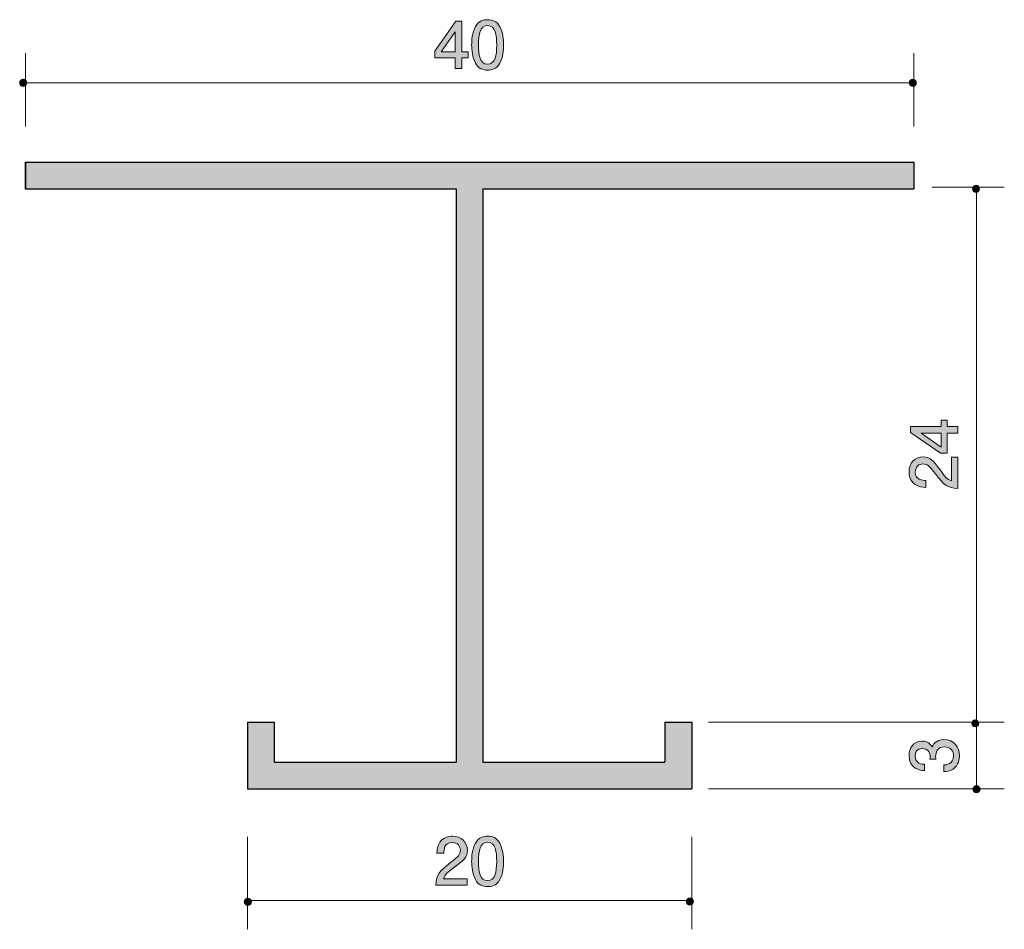
# Model space of a CAD drawing. Units: inches. Extents: x 74.8 to 106.9, y -143.5 to -113.8.
import ezdxf

# ---------------------------------------------------------------- set-up
doc = ezdxf.new("R2010")
doc.units = ezdxf.units.IN
doc.header["$MEASUREMENT"] = 0
doc.layers.add('_U+30EC_U+30A4_U+30E4_U+30FC 1', color=7, linetype='Continuous')

# ---------------------------------------------------------------- blocks, each defined once
blk = doc.blocks.new('block 2')
at = {"layer": '_U+30EC_U+30A4_U+30E4_U+30FC 1', "true_color": 0x221814}
h = blk.add_hatch(color=179, dxfattribs=at)
h.dxf.hatch_style = 2
h.paths.add_polyline_path([(105.06, -127.117), (105.407, -127.117), (105.407, -127.335), (105.06, -127.335), (105.06, -127.991), (104.836, -127.991), (103.863, -127.312), (103.863, -127.117), (104.861, -127.117), (104.861, -126.91), (105.06, -126.91)])
h.paths.add_polyline_path([(104.206, -127.335), (104.861, -127.792), (104.861, -127.335)])
h = blk.add_hatch(color=179, dxfattribs=at)
h.dxf.hatch_style = 2
edge = h.paths.add_edge_path()
edge.add_spline(control_points=[(104.825, -128.533), (104.984, -128.751), (105.058, -128.844), (105.202, -128.893), (105.202, -128.893), (105.202, -128.114), (105.202, -128.114), (105.202, -128.114), (105.407, -128.114), (105.407, -128.114), (105.407, -128.114), (105.407, -129.142), (105.407, -129.142), (105.05, -129.11), (104.971, -129.045), (104.673, -128.66), (104.474, -128.404), (104.406, -128.338), (104.269, -128.338), (104.15, -128.338), (104.019, -128.41), (104.019, -128.607), (104.019, -128.867), (104.25, -128.876), (104.366, -128.88), (104.366, -128.88), (104.366, -129.104), (104.366, -129.104), (104.239, -129.096), (104.127, -129.085), (104.009, -129.005), (103.848, -128.895), (103.814, -128.708), (103.814, -128.592), (103.814, -128.315), (103.998, -128.108), (104.271, -128.108), (104.5, -128.108), (104.599, -128.224), (104.825, -128.533)], knot_values=[0, 0, 0, 0, 1, 1, 1, 2, 2, 2, 3, 3, 3, 4, 4, 4, 5, 5, 5, 6, 6, 6, 7, 7, 7, 8, 8, 8, 9, 9, 9, 10, 10, 10, 11, 11, 11, 12, 12, 12, 13, 13, 13, 13], degree=3, periodic=1)
at = {"layer": '_U+30EC_U+30A4_U+30E4_U+30FC 1', "lineweight": 0}
for points in [[(105.06, -127.117), (105.407, -127.117), (105.407, -127.335), (105.06, -127.335), (105.06, -127.991), (104.836, -127.991), (103.863, -127.312), (103.863, -127.117), (104.861, -127.117), (104.861, -126.91), (105.06, -126.91), (105.06, -127.117)], [(104.206, -127.335), (104.861, -127.792), (104.861, -127.335), (104.206, -127.335)]]:
    blk.add_lwpolyline(points, dxfattribs=at)
blk.add_open_spline([(104.825, -128.533), (104.984, -128.751), (105.058, -128.844), (105.202, -128.893), (105.202, -128.893), (105.202, -128.114), (105.202, -128.114), (105.202, -128.114), (105.407, -128.114), (105.407, -128.114), (105.407, -128.114), (105.407, -129.142), (105.407, -129.142), (105.05, -129.11), (104.971, -129.045), (104.673, -128.66), (104.474, -128.404), (104.406, -128.338), (104.269, -128.338), (104.15, -128.338), (104.019, -128.41), (104.019, -128.607), (104.019, -128.867), (104.25, -128.876), (104.366, -128.88), (104.366, -128.88), (104.366, -129.104), (104.366, -129.104), (104.239, -129.096), (104.127, -129.085), (104.009, -129.005), (103.848, -128.895), (103.814, -128.708), (103.814, -128.592), (103.814, -128.315), (103.998, -128.108), (104.271, -128.108), (104.5, -128.108), (104.599, -128.224), (104.825, -128.533)], degree=3, knots=[0, 0, 0, 0, 1, 1, 1, 2, 2, 2, 3, 3, 3, 4, 4, 4, 5, 5, 5, 6, 6, 6, 7, 7, 7, 8, 8, 8, 9, 9, 9, 10, 10, 10, 11, 11, 11, 12, 12, 12, 13, 13, 13, 13], dxfattribs=at)
blk = doc.blocks.new('block 3')
at = {"layer": '_U+30EC_U+30A4_U+30E4_U+30FC 1', "true_color": 0x221814}
h = blk.add_hatch(color=179, dxfattribs=at)
h.dxf.hatch_style = 2
edge = h.paths.add_edge_path()
edge.add_spline(control_points=[(105.458, -137.858), (105.458, -137.953), (105.437, -138.171), (105.251, -138.296), (105.138, -138.37), (105.039, -138.374), (104.954, -138.378), (104.954, -138.378), (104.954, -138.158), (104.954, -138.158), (105.029, -138.156), (105.263, -138.146), (105.263, -137.862), (105.263, -137.725), (105.194, -137.572), (104.965, -137.572), (104.849, -137.572), (104.8, -137.61), (104.768, -137.642), (104.694, -137.716), (104.682, -137.832), (104.682, -137.887), (104.682, -137.906), (104.684, -137.942), (104.688, -137.97), (104.688, -137.97), (104.493, -137.97), (104.493, -137.97), (104.5, -137.932), (104.502, -137.89), (104.502, -137.883), (104.502, -137.818), (104.48, -137.619), (104.244, -137.619), (104.066, -137.619), (104.011, -137.75), (104.011, -137.86), (104.011, -138.124), (104.244, -138.133), (104.315, -138.137), (104.315, -138.137), (104.315, -138.34), (104.315, -138.34), (104.191, -138.332), (103.814, -138.304), (103.814, -137.847), (103.814, -137.623), (103.941, -137.382), (104.237, -137.382), (104.424, -137.382), (104.506, -137.477), (104.567, -137.576), (104.595, -137.515), (104.675, -137.333), (104.952, -137.333), (105.291, -137.333), (105.458, -137.581), (105.458, -137.858)], knot_values=[0, 0, 0, 0, 1, 1, 1, 2, 2, 2, 3, 3, 3, 4, 4, 4, 5, 5, 5, 6, 6, 6, 7, 7, 7, 8, 8, 8, 9, 9, 9, 10, 10, 10, 11, 11, 11, 12, 12, 12, 13, 13, 13, 14, 14, 14, 15, 15, 15, 16, 16, 16, 17, 17, 17, 18, 18, 18, 19, 19, 19, 19], degree=3, periodic=1)
at = {"layer": '_U+30EC_U+30A4_U+30E4_U+30FC 1', "lineweight": 0}
blk.add_open_spline([(105.458, -137.858), (105.458, -137.953), (105.437, -138.171), (105.251, -138.296), (105.138, -138.37), (105.039, -138.374), (104.954, -138.378), (104.954, -138.378), (104.954, -138.158), (104.954, -138.158), (105.029, -138.156), (105.263, -138.146), (105.263, -137.862), (105.263, -137.725), (105.194, -137.572), (104.965, -137.572), (104.849, -137.572), (104.8, -137.61), (104.768, -137.642), (104.694, -137.716), (104.682, -137.832), (104.682, -137.887), (104.682, -137.906), (104.684, -137.942), (104.688, -137.97), (104.688, -137.97), (104.493, -137.97), (104.493, -137.97), (104.5, -137.932), (104.502, -137.89), (104.502, -137.883), (104.502, -137.818), (104.48, -137.619), (104.244, -137.619), (104.066, -137.619), (104.011, -137.75), (104.011, -137.86), (104.011, -138.124), (104.244, -138.133), (104.315, -138.137), (104.315, -138.137), (104.315, -138.34), (104.315, -138.34), (104.191, -138.332), (103.814, -138.304), (103.814, -137.847), (103.814, -137.623), (103.941, -137.382), (104.237, -137.382), (104.424, -137.382), (104.506, -137.477), (104.567, -137.576), (104.595, -137.515), (104.675, -137.333), (104.952, -137.333), (105.291, -137.333), (105.458, -137.581), (105.458, -137.858)], degree=3, knots=[0, 0, 0, 0, 1, 1, 1, 2, 2, 2, 3, 3, 3, 4, 4, 4, 5, 5, 5, 6, 6, 6, 7, 7, 7, 8, 8, 8, 9, 9, 9, 10, 10, 10, 11, 11, 11, 12, 12, 12, 13, 13, 13, 14, 14, 14, 15, 15, 15, 16, 16, 16, 17, 17, 17, 18, 18, 18, 19, 19, 19, 19], dxfattribs=at)
blk = doc.blocks.new('block 4')
at = {"layer": '_U+30EC_U+30A4_U+30E4_U+30FC 1', "true_color": 0x221814}
h = blk.add_hatch(color=179, dxfattribs=at)
h.dxf.hatch_style = 2
edge = h.paths.add_edge_path()
edge.add_spline(control_points=[(88.975, -141.496), (88.758, -141.655), (88.665, -141.729), (88.616, -141.873), (88.616, -141.873), (89.394, -141.873), (89.394, -141.873), (89.394, -141.873), (89.394, -142.078), (89.394, -142.078), (89.394, -142.078), (88.366, -142.078), (88.366, -142.078), (88.398, -141.721), (88.464, -141.642), (88.849, -141.344), (89.105, -141.145), (89.17, -141.077), (89.17, -140.94), (89.17, -140.821), (89.098, -140.69), (88.901, -140.69), (88.641, -140.69), (88.633, -140.921), (88.629, -141.037), (88.629, -141.037), (88.404, -141.037), (88.404, -141.037), (88.413, -140.91), (88.424, -140.798), (88.504, -140.68), (88.614, -140.519), (88.8, -140.485), (88.916, -140.485), (89.194, -140.485), (89.401, -140.669), (89.401, -140.942), (89.401, -141.171), (89.284, -141.27), (88.975, -141.496)], knot_values=[0, 0, 0, 0, 1, 1, 1, 2, 2, 2, 3, 3, 3, 4, 4, 4, 5, 5, 5, 6, 6, 6, 7, 7, 7, 8, 8, 8, 9, 9, 9, 10, 10, 10, 11, 11, 11, 12, 12, 12, 13, 13, 13, 13], degree=3, periodic=1)
h = blk.add_hatch(color=179, dxfattribs=at)
h.dxf.hatch_style = 2
edge = h.paths.add_edge_path()
edge.add_spline(control_points=[(90.457, -141.9), (90.349, -142.11), (90.176, -142.129), (90.059, -142.129), (89.898, -142.129), (89.757, -142.082), (89.662, -141.9), (89.558, -141.706), (89.539, -141.469), (89.539, -141.306), (89.539, -141.162), (89.556, -140.91), (89.662, -140.711), (89.77, -140.509), (89.93, -140.485), (90.059, -140.485), (90.218, -140.485), (90.362, -140.53), (90.457, -140.711), (90.556, -140.904), (90.58, -141.132), (90.58, -141.306), (90.58, -141.477), (90.558, -141.708), (90.457, -141.9)], knot_values=[0, 0, 0, 0, 1, 1, 1, 2, 2, 2, 3, 3, 3, 4, 4, 4, 5, 5, 5, 6, 6, 6, 7, 7, 7, 8, 8, 8, 8], degree=3, periodic=1)
edge = h.paths.add_edge_path()
edge.add_spline(control_points=[(90.059, -140.678), (89.81, -140.678), (89.763, -140.961), (89.763, -141.306), (89.763, -141.625), (89.799, -141.934), (90.059, -141.934), (90.307, -141.934), (90.356, -141.653), (90.356, -141.306), (90.356, -140.986), (90.317, -140.678), (90.059, -140.678)], knot_values=[0, 0, 0, 0, 1, 1, 1, 2, 2, 2, 3, 3, 3, 4, 4, 4, 4], degree=3, periodic=1)
at = {"layer": '_U+30EC_U+30A4_U+30E4_U+30FC 1', "lineweight": 0}
for points, knots in [([(88.975, -141.496), (88.758, -141.655), (88.665, -141.729), (88.616, -141.873), (88.616, -141.873), (89.394, -141.873), (89.394, -141.873), (89.394, -141.873), (89.394, -142.078), (89.394, -142.078), (89.394, -142.078), (88.366, -142.078), (88.366, -142.078), (88.398, -141.721), (88.464, -141.642), (88.849, -141.344), (89.105, -141.145), (89.17, -141.077), (89.17, -140.94), (89.17, -140.821), (89.098, -140.69), (88.901, -140.69), (88.641, -140.69), (88.633, -140.921), (88.629, -141.037), (88.629, -141.037), (88.404, -141.037), (88.404, -141.037), (88.413, -140.91), (88.424, -140.798), (88.504, -140.68), (88.614, -140.519), (88.8, -140.485), (88.916, -140.485), (89.194, -140.485), (89.401, -140.669), (89.401, -140.942), (89.401, -141.171), (89.284, -141.27), (88.975, -141.496)], [0, 0, 0, 0, 1, 1, 1, 2, 2, 2, 3, 3, 3, 4, 4, 4, 5, 5, 5, 6, 6, 6, 7, 7, 7, 8, 8, 8, 9, 9, 9, 10, 10, 10, 11, 11, 11, 12, 12, 12, 13, 13, 13, 13]), ([(90.457, -141.9), (90.349, -142.11), (90.176, -142.129), (90.059, -142.129), (89.898, -142.129), (89.757, -142.082), (89.662, -141.9), (89.558, -141.706), (89.539, -141.469), (89.539, -141.306), (89.539, -141.162), (89.556, -140.91), (89.662, -140.711), (89.77, -140.509), (89.93, -140.485), (90.059, -140.485), (90.218, -140.485), (90.362, -140.53), (90.457, -140.711), (90.556, -140.904), (90.58, -141.132), (90.58, -141.306), (90.58, -141.477), (90.558, -141.708), (90.457, -141.9)], [0, 0, 0, 0, 1, 1, 1, 2, 2, 2, 3, 3, 3, 4, 4, 4, 5, 5, 5, 6, 6, 6, 7, 7, 7, 8, 8, 8, 8]), ([(90.059, -140.678), (89.81, -140.678), (89.763, -140.961), (89.763, -141.306), (89.763, -141.625), (89.799, -141.934), (90.059, -141.934), (90.307, -141.934), (90.356, -141.653), (90.356, -141.306), (90.356, -140.986), (90.317, -140.678), (90.059, -140.678)], [0, 0, 0, 0, 1, 1, 1, 2, 2, 2, 3, 3, 3, 4, 4, 4, 4])]:
    blk.add_open_spline(points, degree=3, knots=knots, dxfattribs=at)
blk = doc.blocks.new('block 5')
at = {"layer": '_U+30EC_U+30A4_U+30E4_U+30FC 1', "true_color": 0x221814}
h = blk.add_hatch(color=179, dxfattribs=at)
h.dxf.hatch_style = 2
h.paths.add_polyline_path([(89.215, -115.091), (89.215, -115.438), (88.997, -115.438), (88.997, -115.091), (88.342, -115.091), (88.342, -114.866), (89.021, -113.893), (89.215, -113.893), (89.215, -114.892), (89.423, -114.892), (89.423, -115.091)])
h.paths.add_polyline_path([(88.997, -114.236), (88.54, -114.892), (88.997, -114.892)])
h = blk.add_hatch(color=179, dxfattribs=at)
h.dxf.hatch_style = 2
edge = h.paths.add_edge_path()
edge.add_spline(control_points=[(90.458, -115.26), (90.35, -115.469), (90.176, -115.488), (90.06, -115.488), (89.899, -115.488), (89.757, -115.442), (89.662, -115.26), (89.559, -115.065), (89.539, -114.828), (89.539, -114.666), (89.539, -114.522), (89.557, -114.27), (89.662, -114.071), (89.77, -113.868), (89.931, -113.845), (90.06, -113.845), (90.219, -113.845), (90.362, -113.889), (90.458, -114.071), (90.557, -114.263), (90.581, -114.492), (90.581, -114.666), (90.581, -114.837), (90.559, -115.067), (90.458, -115.26)], knot_values=[0, 0, 0, 0, 1, 1, 1, 2, 2, 2, 3, 3, 3, 4, 4, 4, 5, 5, 5, 6, 6, 6, 7, 7, 7, 8, 8, 8, 8], degree=3, periodic=1)
edge = h.paths.add_edge_path()
edge.add_spline(control_points=[(90.06, -114.037), (89.81, -114.037), (89.764, -114.321), (89.764, -114.666), (89.764, -114.985), (89.8, -115.294), (90.06, -115.294), (90.308, -115.294), (90.356, -115.012), (90.356, -114.666), (90.356, -114.346), (90.318, -114.037), (90.06, -114.037)], knot_values=[0, 0, 0, 0, 1, 1, 1, 2, 2, 2, 3, 3, 3, 4, 4, 4, 4], degree=3, periodic=1)
at = {"layer": '_U+30EC_U+30A4_U+30E4_U+30FC 1', "lineweight": 0}
for points in [[(89.215, -115.091), (89.215, -115.438), (88.997, -115.438), (88.997, -115.091), (88.342, -115.091), (88.342, -114.866), (89.021, -113.893), (89.215, -113.893), (89.215, -114.892), (89.423, -114.892), (89.423, -115.091), (89.215, -115.091)], [(88.997, -114.236), (88.54, -114.892), (88.997, -114.892), (88.997, -114.236)]]:
    blk.add_lwpolyline(points, dxfattribs=at)
for points, knots in [([(90.458, -115.26), (90.35, -115.469), (90.176, -115.488), (90.06, -115.488), (89.899, -115.488), (89.757, -115.442), (89.662, -115.26), (89.559, -115.065), (89.539, -114.828), (89.539, -114.666), (89.539, -114.522), (89.557, -114.27), (89.662, -114.071), (89.77, -113.868), (89.931, -113.845), (90.06, -113.845), (90.219, -113.845), (90.362, -113.889), (90.458, -114.071), (90.557, -114.263), (90.581, -114.492), (90.581, -114.666), (90.581, -114.837), (90.559, -115.067), (90.458, -115.26)], [0, 0, 0, 0, 1, 1, 1, 2, 2, 2, 3, 3, 3, 4, 4, 4, 5, 5, 5, 6, 6, 6, 7, 7, 7, 8, 8, 8, 8]), ([(90.06, -114.037), (89.81, -114.037), (89.764, -114.321), (89.764, -114.666), (89.764, -114.985), (89.8, -115.294), (90.06, -115.294), (90.308, -115.294), (90.356, -115.012), (90.356, -114.666), (90.356, -114.346), (90.318, -114.037), (90.06, -114.037)], [0, 0, 0, 0, 1, 1, 1, 2, 2, 2, 3, 3, 3, 4, 4, 4, 4])]:
    blk.add_open_spline(points, degree=3, knots=knots, dxfattribs=at)

msp = doc.modelspace()

# ---------------------------------------------------------------- hatches: boundary and pattern name
at = {"layer": '_U+30EC_U+30A4_U+30E4_U+30FC 1', "true_color": 0xffffff}
h = msp.add_hatch(color=7, dxfattribs=at)
h.dxf.hatch_style = 2
edge = h.paths.add_edge_path()
edge.add_spline(control_points=[(74.789, -115.905), (74.789, -115.935), (74.801, -115.966), (74.823, -115.986), (74.844, -116.008), (74.874, -116.02), (74.903, -116.02), (74.934, -116.02), (74.964, -116.008), (74.985, -115.987), (75.007, -115.966), (75.019, -115.935), (75.019, -115.905), (75.019, -115.875), (75.007, -115.845), (74.985, -115.824), (74.964, -115.803), (74.934, -115.79), (74.903, -115.79), (74.874, -115.79), (74.844, -115.802), (74.823, -115.824), (74.801, -115.845), (74.789, -115.875), (74.789, -115.905)], knot_values=[0, 0, 0, 0, 1, 1, 1, 2, 2, 2, 3, 3, 3, 4, 4, 4, 5, 5, 5, 6, 6, 6, 7, 7, 7, 8, 8, 8, 8], degree=3, periodic=1)
h = msp.add_hatch(color=7, dxfattribs=at)
h.dxf.hatch_style = 2
edge = h.paths.add_edge_path()
edge.add_spline(control_points=[(103.854, -115.824), (103.833, -115.846), (103.821, -115.875), (103.821, -115.905), (103.821, -115.935), (103.833, -115.966), (103.854, -115.987), (103.876, -116.008), (103.906, -116.021), (103.936, -116.021), (103.936, -116.021), (103.936, -116.02), (103.936, -116.02), (103.966, -116.02), (103.996, -116.008), (104.017, -115.987), (104.038, -115.966), (104.051, -115.935), (104.051, -115.905), (104.051, -115.875), (104.038, -115.846), (104.017, -115.824), (103.996, -115.803), (103.966, -115.79), (103.936, -115.79), (103.936, -115.79), (103.936, -115.79), (103.936, -115.79), (103.906, -115.79), (103.876, -115.803), (103.854, -115.824)], knot_values=[0, 0, 0, 0, 1, 1, 1, 2, 2, 2, 3, 3, 3, 4, 4, 4, 5, 5, 5, 6, 6, 6, 7, 7, 7, 8, 8, 8, 9, 9, 9, 10, 10, 10, 10], degree=3, periodic=1)
at = {"layer": '_U+30EC_U+30A4_U+30E4_U+30FC 1', "true_color": 0x999999}
h = msp.add_hatch(color=253, dxfattribs=at)
h.dxf.hatch_style = 2
h.paths.add_polyline_path([(96.721, -138.936), (96.721, -136.761), (95.844, -136.761), (95.844, -138.065), (89.906, -138.065), (89.906, -119.362), (103.97, -119.362), (103.97, -118.491), (74.972, -118.491), (74.972, -119.362), (89.036, -119.362), (89.036, -138.065), (83.092, -138.065), (83.092, -136.761), (82.221, -136.761), (82.221, -138.936)])
at = {"layer": '_U+30EC_U+30A4_U+30E4_U+30FC 1', "true_color": 0xffffff}
h = msp.add_hatch(color=7, dxfattribs=at)
h.dxf.hatch_style = 2
edge = h.paths.add_edge_path()
edge.add_spline(control_points=[(106.115, -119.362), (106.115, -119.332), (106.102, -119.301), (106.081, -119.28), (106.06, -119.259), (106.029, -119.246), (106, -119.246), (105.97, -119.246), (105.94, -119.259), (105.918, -119.28), (105.898, -119.301), (105.885, -119.331), (105.885, -119.362), (105.885, -119.391), (105.898, -119.421), (105.918, -119.443), (105.94, -119.464), (105.97, -119.477), (106, -119.477), (106.029, -119.477), (106.06, -119.464), (106.081, -119.443), (106.102, -119.421), (106.115, -119.391), (106.115, -119.362)], knot_values=[0, 0, 0, 0, 1, 1, 1, 2, 2, 2, 3, 3, 3, 4, 4, 4, 5, 5, 5, 6, 6, 6, 7, 7, 7, 8, 8, 8, 8], degree=3, periodic=1)
h = msp.add_hatch(color=7, dxfattribs=at)
h.dxf.hatch_style = 2
edge = h.paths.add_edge_path()
edge.add_spline(control_points=[(106.093, -136.804), (106.093, -136.773), (106.08, -136.743), (106.059, -136.723), (106.045, -136.708), (106.028, -136.7), (106.009, -136.695), (105.999, -136.691), (105.988, -136.688), (105.978, -136.688), (105.948, -136.688), (105.917, -136.7), (105.896, -136.722), (105.876, -136.743), (105.863, -136.773), (105.863, -136.804), (105.863, -136.834), (105.876, -136.864), (105.896, -136.884), (105.917, -136.906), (105.948, -136.918), (105.978, -136.918), (106.008, -136.918), (106.038, -136.906), (106.059, -136.885), (106.08, -136.864), (106.093, -136.834), (106.093, -136.804)], knot_values=[0, 0, 0, 0, 1, 1, 1, 2, 2, 2, 3, 3, 3, 4, 4, 4, 5, 5, 5, 6, 6, 6, 7, 7, 7, 8, 8, 8, 9, 9, 9, 9], degree=3, periodic=1)
h = msp.add_hatch(color=7, dxfattribs=at)
h.dxf.hatch_style = 2
edge = h.paths.add_edge_path()
edge.add_spline(control_points=[(105.934, -138.868), (105.912, -138.889), (105.899, -138.919), (105.899, -138.949), (105.899, -138.979), (105.912, -139.009), (105.934, -139.031), (105.955, -139.052), (105.985, -139.065), (106.015, -139.065), (106.045, -139.065), (106.074, -139.052), (106.096, -139.031), (106.117, -139.009), (106.13, -138.979), (106.13, -138.949), (106.13, -138.92), (106.117, -138.889), (106.096, -138.868), (106.074, -138.847), (106.045, -138.834), (106.015, -138.834), (105.985, -138.834), (105.955, -138.847), (105.934, -138.868)], knot_values=[0, 0, 0, 0, 1, 1, 1, 2, 2, 2, 3, 3, 3, 4, 4, 4, 5, 5, 5, 6, 6, 6, 7, 7, 7, 8, 8, 8, 8], degree=3, periodic=1)
h = msp.add_hatch(color=7, dxfattribs=at)
h.dxf.hatch_style = 2
edge = h.paths.add_edge_path()
edge.add_spline(control_points=[(82.153, -142.542), (82.131, -142.563), (82.119, -142.593), (82.119, -142.624), (82.119, -142.653), (82.131, -142.683), (82.153, -142.704), (82.174, -142.726), (82.205, -142.738), (82.234, -142.738), (82.234, -142.738), (82.234, -142.738), (82.234, -142.738), (82.264, -142.738), (82.294, -142.726), (82.316, -142.704), (82.337, -142.683), (82.349, -142.653), (82.349, -142.624), (82.349, -142.593), (82.337, -142.563), (82.316, -142.542), (82.294, -142.52), (82.264, -142.508), (82.234, -142.508), (82.234, -142.508), (82.234, -142.508), (82.234, -142.508), (82.205, -142.508), (82.174, -142.52), (82.153, -142.542)], knot_values=[0, 0, 0, 0, 1, 1, 1, 2, 2, 2, 3, 3, 3, 4, 4, 4, 5, 5, 5, 6, 6, 6, 7, 7, 7, 8, 8, 8, 9, 9, 9, 10, 10, 10, 10], degree=3, periodic=1)
h = msp.add_hatch(color=7, dxfattribs=at)
h.dxf.hatch_style = 2
edge = h.paths.add_edge_path()
edge.add_spline(control_points=[(96.546, -142.616), (96.546, -142.646), (96.559, -142.676), (96.579, -142.697), (96.601, -142.719), (96.631, -142.731), (96.661, -142.731), (96.691, -142.731), (96.721, -142.719), (96.743, -142.697), (96.764, -142.676), (96.776, -142.646), (96.776, -142.616), (96.776, -142.585), (96.764, -142.556), (96.743, -142.535), (96.721, -142.513), (96.691, -142.501), (96.661, -142.501), (96.631, -142.501), (96.601, -142.513), (96.579, -142.535), (96.559, -142.556), (96.546, -142.585), (96.546, -142.616)], knot_values=[0, 0, 0, 0, 1, 1, 1, 2, 2, 2, 3, 3, 3, 4, 4, 4, 5, 5, 5, 6, 6, 6, 7, 7, 7, 8, 8, 8, 8], degree=3, periodic=1)

# ---------------------------------------------------------------- linework, layer by layer
at = {"layer": '_U+30EC_U+30A4_U+30E4_U+30FC 1', "color": 179, "lineweight": 9, "true_color": 0x221814}
for points in [[(74.973, -117.331), (74.973, -114.936)], [(103.971, -117.332), (103.971, -114.936)], [(74.973, -115.906), (103.971, -115.906)], [(104.574, -119.313), (106.923, -119.313)], [(106.019, -119.362), (106.019, -136.761)], [(97.267, -136.761), (106.923, -136.761)], [(97.267, -136.761), (106.923, -136.761)], [(106.019, -136.761), (106.019, -138.935)], [(97.267, -138.935), (106.923, -138.935)], [(82.221, -140.501), (82.221, -143.521)], [(96.721, -140.501), (96.721, -143.521)], [(82.221, -142.585), (96.721, -142.585)]]:
    msp.add_lwpolyline(points, dxfattribs=at)
at = {"layer": '_U+30EC_U+30A4_U+30E4_U+30FC 1', "lineweight": 0}
msp.add_lwpolyline([(96.721, -138.936), (96.721, -136.761), (95.844, -136.761), (95.844, -138.065), (89.906, -138.065), (89.906, -119.362), (103.97, -119.362), (103.97, -118.491), (74.972, -118.491), (74.972, -119.362), (89.036, -119.362), (89.036, -138.065), (83.092, -138.065), (83.092, -136.761), (82.221, -136.761), (82.221, -138.936), (96.721, -138.936)], dxfattribs=at)
at = {"layer": '_U+30EC_U+30A4_U+30E4_U+30FC 1', "color": 179, "lineweight": 25, "true_color": 0x221814}
for points in [[(74.973, -118.491), (74.973, -119.361)], [(74.973, -118.491), (103.971, -118.491)], [(103.971, -118.491), (103.971, -119.361)], [(74.973, -119.361), (89.036, -119.361)], [(89.036, -119.361), (89.036, -138.065)], [(89.906, -119.361), (103.971, -119.361)], [(89.906, -119.361), (89.906, -138.065)], [(82.221, -136.761), (83.092, -136.761)], [(82.222, -136.76), (82.222, -138.935)], [(83.092, -136.761), (83.092, -138.065)], [(95.844, -136.76), (96.721, -136.76)], [(95.844, -136.761), (95.844, -138.065)], [(96.721, -136.76), (96.721, -138.935)], [(83.092, -138.065), (89.036, -138.065)], [(89.906, -138.065), (95.844, -138.065)], [(82.222, -138.935), (96.721, -138.935)]]:
    msp.add_lwpolyline(points, dxfattribs=at)
at = {"layer": '_U+30EC_U+30A4_U+30E4_U+30FC 1', "lineweight": 0}
for points, knots in [([(74.789, -115.905), (74.789, -115.935), (74.801, -115.966), (74.823, -115.986), (74.844, -116.008), (74.874, -116.02), (74.903, -116.02), (74.934, -116.02), (74.964, -116.008), (74.985, -115.987), (75.007, -115.966), (75.019, -115.935), (75.019, -115.905), (75.019, -115.875), (75.007, -115.845), (74.985, -115.824), (74.964, -115.803), (74.934, -115.79), (74.903, -115.79), (74.874, -115.79), (74.844, -115.802), (74.823, -115.824), (74.801, -115.845), (74.789, -115.875), (74.789, -115.905)], [0, 0, 0, 0, 1, 1, 1, 2, 2, 2, 3, 3, 3, 4, 4, 4, 5, 5, 5, 6, 6, 6, 7, 7, 7, 8, 8, 8, 8]), ([(103.854, -115.824), (103.833, -115.846), (103.821, -115.875), (103.821, -115.905), (103.821, -115.935), (103.833, -115.966), (103.854, -115.987), (103.876, -116.008), (103.906, -116.021), (103.936, -116.021), (103.936, -116.021), (103.936, -116.02), (103.936, -116.02), (103.966, -116.02), (103.996, -116.008), (104.017, -115.987), (104.038, -115.966), (104.051, -115.935), (104.051, -115.905), (104.051, -115.875), (104.038, -115.846), (104.017, -115.824), (103.996, -115.803), (103.966, -115.79), (103.936, -115.79), (103.936, -115.79), (103.936, -115.79), (103.936, -115.79), (103.906, -115.79), (103.876, -115.803), (103.854, -115.824)], [0, 0, 0, 0, 1, 1, 1, 2, 2, 2, 3, 3, 3, 4, 4, 4, 5, 5, 5, 6, 6, 6, 7, 7, 7, 8, 8, 8, 9, 9, 9, 10, 10, 10, 10]), ([(106.115, -119.362), (106.115, -119.332), (106.102, -119.301), (106.081, -119.28), (106.06, -119.259), (106.029, -119.246), (106, -119.246), (105.97, -119.246), (105.94, -119.259), (105.918, -119.28), (105.898, -119.301), (105.885, -119.331), (105.885, -119.362), (105.885, -119.391), (105.898, -119.421), (105.918, -119.443), (105.94, -119.464), (105.97, -119.477), (106, -119.477), (106.029, -119.477), (106.06, -119.464), (106.081, -119.443), (106.102, -119.421), (106.115, -119.391), (106.115, -119.362)], [0, 0, 0, 0, 1, 1, 1, 2, 2, 2, 3, 3, 3, 4, 4, 4, 5, 5, 5, 6, 6, 6, 7, 7, 7, 8, 8, 8, 8]), ([(106.093, -136.804), (106.093, -136.773), (106.08, -136.743), (106.059, -136.723), (106.045, -136.708), (106.028, -136.7), (106.009, -136.695), (105.999, -136.691), (105.988, -136.688), (105.978, -136.688), (105.948, -136.688), (105.917, -136.7), (105.896, -136.722), (105.876, -136.743), (105.863, -136.773), (105.863, -136.804), (105.863, -136.834), (105.876, -136.864), (105.896, -136.884), (105.917, -136.906), (105.948, -136.918), (105.978, -136.918), (106.008, -136.918), (106.038, -136.906), (106.059, -136.885), (106.08, -136.864), (106.093, -136.834), (106.093, -136.804)], [0, 0, 0, 0, 1, 1, 1, 2, 2, 2, 3, 3, 3, 4, 4, 4, 5, 5, 5, 6, 6, 6, 7, 7, 7, 8, 8, 8, 9, 9, 9, 9]), ([(105.934, -138.868), (105.912, -138.889), (105.899, -138.919), (105.899, -138.949), (105.899, -138.979), (105.912, -139.009), (105.934, -139.031), (105.955, -139.052), (105.985, -139.065), (106.015, -139.065), (106.045, -139.065), (106.074, -139.052), (106.096, -139.031), (106.117, -139.009), (106.13, -138.979), (106.13, -138.949), (106.13, -138.92), (106.117, -138.889), (106.096, -138.868), (106.074, -138.847), (106.045, -138.834), (106.015, -138.834), (105.985, -138.834), (105.955, -138.847), (105.934, -138.868)], [0, 0, 0, 0, 1, 1, 1, 2, 2, 2, 3, 3, 3, 4, 4, 4, 5, 5, 5, 6, 6, 6, 7, 7, 7, 8, 8, 8, 8]), ([(82.153, -142.542), (82.131, -142.563), (82.119, -142.593), (82.119, -142.624), (82.119, -142.653), (82.131, -142.683), (82.153, -142.704), (82.174, -142.726), (82.205, -142.738), (82.234, -142.738), (82.234, -142.738), (82.234, -142.738), (82.234, -142.738), (82.264, -142.738), (82.294, -142.726), (82.316, -142.704), (82.337, -142.683), (82.349, -142.653), (82.349, -142.624), (82.349, -142.593), (82.337, -142.563), (82.316, -142.542), (82.294, -142.52), (82.264, -142.508), (82.234, -142.508), (82.234, -142.508), (82.234, -142.508), (82.234, -142.508), (82.205, -142.508), (82.174, -142.52), (82.153, -142.542)], [0, 0, 0, 0, 1, 1, 1, 2, 2, 2, 3, 3, 3, 4, 4, 4, 5, 5, 5, 6, 6, 6, 7, 7, 7, 8, 8, 8, 9, 9, 9, 10, 10, 10, 10]), ([(96.546, -142.616), (96.546, -142.646), (96.559, -142.676), (96.579, -142.697), (96.601, -142.719), (96.631, -142.731), (96.661, -142.731), (96.691, -142.731), (96.721, -142.719), (96.743, -142.697), (96.764, -142.676), (96.776, -142.646), (96.776, -142.616), (96.776, -142.585), (96.764, -142.556), (96.743, -142.535), (96.721, -142.513), (96.691, -142.501), (96.661, -142.501), (96.631, -142.501), (96.601, -142.513), (96.579, -142.535), (96.559, -142.556), (96.546, -142.585), (96.546, -142.616)], [0, 0, 0, 0, 1, 1, 1, 2, 2, 2, 3, 3, 3, 4, 4, 4, 5, 5, 5, 6, 6, 6, 7, 7, 7, 8, 8, 8, 8])]:
    msp.add_open_spline(points, degree=3, knots=knots, dxfattribs=at)

# ---------------------------------------------------------------- block references
at = {"layer": '_U+30EC_U+30A4_U+30E4_U+30FC 1'}
for name in ['block 5', 'block 2', 'block 3', 'block 4']:
    msp.add_blockref(name, (0, 0), dxfattribs=at)

doc.saveas('drawing.dxf')
